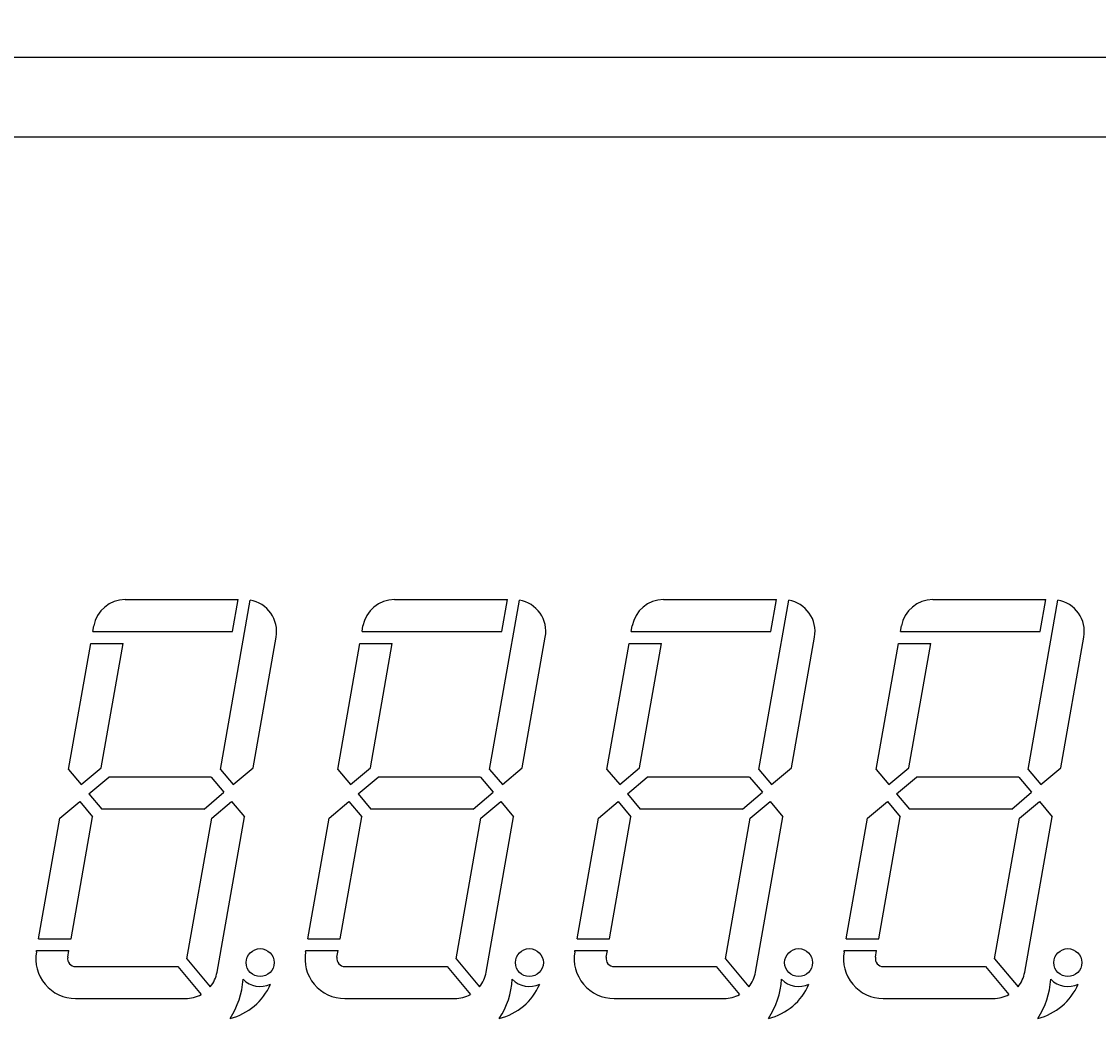
# Model space of a CAD drawing. Extents: x 18 to 830, y 64 to 491.
# Drawn here: x 263 to 317, y 297 to 347 of the extents above; entities that cross this region are included whole.
import ezdxf

# ---------------------------------------------------------------- set-up
doc = ezdxf.new("R2010")
doc.units = 0
doc.header["$LTSCALE"] = 10
doc.header["$MEASUREMENT"] = 0
doc.layers.get('0').update_dxf_attribs({"linetype": 'CONTINUOUS'})
doc.layers.get('DEFPOINTS').update_dxf_attribs({"linetype": 'CONTINUOUS'})
doc.layers.add('MEASURE', color=9, linetype='CONTINUOUS')
doc.styles.add('AD-STANDARD', font='romans.shx', dxfattribs={"width": 0.8, "bigfont": 'bigfont.shx'})
doc.dimstyles.get("Standard").update_dxf_attribs({"dimtxt": 0.18, "dimasz": 0.18, "dimexe": 0.18, "dimexo": 0.0625, "dimgap": 0.09, "dimtad": 0, "dimtih": 1, "dimtoh": 1, "dimdec": 4, "dimzin": 0, "dimdsep": 46, "dimtxsty": 'AD-STANDARD', "dimcen": 0.09, "dimadec": 0, "dimazin": 0, "dimtfac": 1, "dimtdec": 4, "dimtofl": 0, "dimtmove": 2, "dimatfit": 3, "dimfxl": 1, "dimtolj": 1, "dimarcsym": 0})

# ---------------------------------------------------------------- blocks, each defined once
blk = doc.blocks.new('*D10')
at = {"layer": 'DEFPOINTS', "color": 0}
for p in [(475.689, 369.681), (200.689, 304.363), (475.689, 304.247)]:
    blk.add_point(p, dxfattribs=at)
at = {"layer": 'MEASURE', "color": 9}
for p, q in [((200.689, 306.363), (200.689, 373.681)), ((475.689, 306.247), (475.689, 373.681)), ((205.689, 369.681), (470.689, 369.681))]:
    blk.add_line(p, q, dxfattribs=at)
for points in [[(205.689, 370.515), (205.689, 368.848), (200.689, 369.681)], [(470.689, 370.515), (470.689, 368.848), (475.689, 369.681)]]:
    blk.add_solid(points, dxfattribs=at)
at = {"layer": 'MEASURE', "color": 2, "style": 'AD-STANDARD', "width": 0.8}
blk.add_text('275', height=7, dxfattribs=at).set_placement((330.189, 370.681))

msp = doc.modelspace()

# ---------------------------------------------------------------- linework, layer by layer
at = {"color": 9}
for p, q in [((225.30571, 345.3633), (451.07268, 345.3633)), ((267.82192, 318.16331), (273.4858, 318.16331)), ((272.59377, 309.649), (274.09078, 318.139)), ((273.20368, 316.5633), (273.4858, 318.16331)), ((281.32192, 318.16331), (286.9858, 318.16331)), ((286.09377, 309.649), (287.59078, 318.139)), ((286.70368, 316.5633), (286.9858, 318.16331)), ((294.82192, 318.16331), (300.4858, 318.16331)), ((299.59377, 309.649), (301.09078, 318.139)), ((300.20368, 316.5633), (300.4858, 318.16331)), ((308.32192, 318.16331), (313.9858, 318.16331)), ((313.09377, 309.649), (314.59078, 318.139)), ((313.70368, 316.5633), (313.9858, 318.16331)), ((266.19724, 316.5633), (266.24623, 316.8411)), ((266.19724, 316.5633), (273.20368, 316.5633)), ((279.69724, 316.5633), (279.74623, 316.8411)), ((279.69724, 316.5633), (286.70368, 316.5633)), ((293.19724, 316.5633), (293.24623, 316.8411)), ((293.19724, 316.5633), (300.20368, 316.5633)), ((306.69724, 316.5633), (306.74623, 316.8411)), ((306.69724, 316.5633), (313.70368, 316.5633)), ((264.9781, 309.6488), (266.09146, 315.96331)), ((266.09144, 315.96331), (267.71613, 315.96331)), ((266.61579, 309.723), (267.71613, 315.96331)), ((274.23146, 309.7228), (275.38862, 316.2855)), ((278.4781, 309.6488), (279.59146, 315.96331)), ((279.59144, 315.96331), (281.21613, 315.96331)), ((280.11579, 309.723), (281.21613, 315.96331)), ((287.73146, 309.7228), (288.88862, 316.2855)), ((291.9781, 309.6488), (293.09146, 315.96331)), ((293.09144, 315.96331), (294.71613, 315.96331)), ((293.61579, 309.723), (294.71613, 315.96331)), ((301.23146, 309.7228), (302.38862, 316.2855)), ((305.4781, 309.6488), (306.59146, 315.96331)), ((306.59144, 315.96331), (308.21613, 315.96331)), ((307.11579, 309.723), (308.21613, 315.96331)), ((314.73146, 309.7228), (315.88862, 316.2855)), ((264.9781, 309.6488), (265.61833, 308.8858)), ((265.61833, 308.8858), (266.61579, 309.723)), ((272.59377, 309.649), (273.234, 308.8859)), ((273.234, 308.8859), (274.23146, 309.7228)), ((278.4781, 309.6488), (279.11833, 308.8858)), ((279.11833, 308.8858), (280.11579, 309.723)), ((286.09377, 309.649), (286.734, 308.8859)), ((286.734, 308.8859), (287.73146, 309.7228)), ((291.9781, 309.6488), (292.61833, 308.8858)), ((292.61833, 308.8858), (293.61579, 309.723)), ((299.59377, 309.649), (300.234, 308.8859)), ((300.234, 308.8859), (301.23146, 309.7228)), ((305.4781, 309.6488), (306.11833, 308.8858)), ((306.11833, 308.8858), (307.11579, 309.723)), ((313.09377, 309.649), (313.734, 308.8859)), ((313.734, 308.8859), (314.73146, 309.7228)), ((266.00402, 308.4262), (267.00141, 309.2633)), ((272.13416, 309.2633), (267.00141, 309.2633)), ((272.13416, 309.2633), (272.77436, 308.50019)), ((279.50402, 308.4262), (280.50141, 309.2633)), ((285.63416, 309.2633), (280.50141, 309.2633)), ((285.63416, 309.2633), (286.27436, 308.50019)), ((293.00402, 308.4262), (294.00141, 309.2633)), ((299.13416, 309.2633), (294.00141, 309.2633)), ((299.13416, 309.2633), (299.77436, 308.50019)), ((306.50402, 308.4262), (307.50141, 309.2633)), ((312.63416, 309.2633), (307.50141, 309.2633)), ((312.63416, 309.2633), (313.27436, 308.50019)), ((266.00402, 308.4262), (266.64426, 307.66329)), ((271.77692, 307.66329), (272.77436, 308.50019)), ((279.50402, 308.4262), (280.14426, 307.66329)), ((285.27692, 307.66329), (286.27436, 308.50019)), ((293.00402, 308.4262), (293.64426, 307.66329)), ((298.77692, 307.66329), (299.77436, 308.50019)), ((306.50402, 308.4262), (307.14426, 307.66329)), ((312.27692, 307.66329), (313.27436, 308.50019)), ((264.54679, 307.2032), (265.54444, 308.04051)), ((265.54444, 308.04051), (266.18462, 307.2776)), ((272.1626, 307.2037), (273.16001, 308.0406)), ((273.16001, 308.0406), (273.80028, 307.2774)), ((278.04679, 307.2032), (279.04444, 308.04051)), ((279.04444, 308.04051), (279.68462, 307.2776)), ((285.6626, 307.2037), (286.66001, 308.0406)), ((286.66001, 308.0406), (287.30028, 307.2774)), ((291.54679, 307.2032), (292.54444, 308.04051)), ((292.54444, 308.04051), (293.18462, 307.2776)), ((299.1626, 307.2037), (300.16001, 308.0406)), ((300.16001, 308.0406), (300.80028, 307.2774)), ((305.04679, 307.2032), (306.04444, 308.04051)), ((306.04444, 308.04051), (306.68462, 307.2776)), ((312.6626, 307.2037), (313.66001, 308.0406)), ((313.66001, 308.0406), (314.30028, 307.2774)), ((265.10655, 301.1633), (266.18463, 307.27759)), ((271.77692, 307.66329), (266.64426, 307.66329)), ((272.42636, 299.48549), (273.80028, 307.2774)), ((278.60655, 301.1633), (279.68463, 307.27759)), ((285.27692, 307.66329), (280.14426, 307.66329)), ((285.92636, 299.48549), (287.30028, 307.2774)), ((292.10655, 301.1633), (293.18463, 307.27759)), ((298.77692, 307.66329), (293.64426, 307.66329)), ((299.42636, 299.48549), (300.80028, 307.2774)), ((305.60655, 301.1633), (306.68463, 307.27759)), ((312.27692, 307.66329), (307.14426, 307.66329)), ((312.92636, 299.48549), (314.30028, 307.2774)), ((263.48185, 301.1633), (264.54679, 307.2032)), ((270.91868, 300.14901), (272.1626, 307.2037)), ((276.98185, 301.1633), (278.04679, 307.2032)), ((284.41868, 300.14901), (285.6626, 307.2037)), ((290.48185, 301.1633), (291.54679, 307.2032)), ((297.91868, 300.14901), (299.1626, 307.2037)), ((303.98185, 301.1633), (305.04679, 307.2032)), ((311.41868, 300.14901), (312.6626, 307.2037)), ((263.48185, 301.1633), (265.10655, 301.1633)), ((276.98185, 301.1633), (278.60655, 301.1633)), ((290.48185, 301.1633), (292.10655, 301.1633)), ((303.98185, 301.1633), (305.60655, 301.1633)), ((263.36675, 300.51059), (263.37605, 300.5633)), ((263.37605, 300.5633), (265.00076, 300.5633)), ((264.94245, 300.2327), (265.00076, 300.5633)), ((276.86675, 300.51059), (276.87605, 300.5633)), ((276.87605, 300.5633), (278.50076, 300.5633)), ((278.44245, 300.2327), (278.50076, 300.5633)), ((290.36675, 300.51059), (290.37605, 300.5633)), ((290.37605, 300.5633), (292.00076, 300.5633)), ((291.94245, 300.2327), (292.00076, 300.5633)), ((303.86675, 300.51059), (303.87605, 300.5633)), ((303.87605, 300.5633), (305.50076, 300.5633)), ((305.44245, 300.2327), (305.50076, 300.5633)), ((265.33635, 299.76329), (270.45905, 299.76329)), ((270.45905, 299.76329), (271.63107, 298.3665)), ((270.91868, 300.14901), (272.09071, 298.7522)), ((278.83635, 299.76329), (283.95905, 299.76329)), ((283.95905, 299.76329), (285.13107, 298.3665)), ((284.41868, 300.14901), (285.59071, 298.7522)), ((292.33635, 299.76329), (297.45905, 299.76329)), ((297.45905, 299.76329), (298.63107, 298.3665)), ((297.91868, 300.14901), (299.09071, 298.7522)), ((305.83635, 299.76329), (310.95905, 299.76329)), ((310.95905, 299.76329), (312.13107, 298.3665)), ((311.41868, 300.14901), (312.59071, 298.7522)), ((265.33635, 298.1633), (270.85066, 298.1633)), ((278.83635, 298.1633), (284.35066, 298.1633)), ((292.33635, 298.1633), (297.85066, 298.1633)), ((305.83635, 298.1633), (311.35066, 298.1633))]:
    msp.add_line(p, q, dxfattribs=at)
msp.add_line((225.30571, 341.3633), (357.6892, 341.3633))
for centre in [(274.58921, 299.96331), (288.08921, 299.96331), (301.58921, 299.96331), (315.08921, 299.96331)]:
    msp.add_circle(centre, 0.7, dxfattribs=at)
for centre, radius, start, end in [((267.82192, 316.5633), 1.6, 90, 170.000107), ((273.81294, 316.5633), 1.6, 350.000092, 80.000137), ((281.32192, 316.5633), 1.6, 90, 170.000107), ((287.31294, 316.5633), 1.6, 350.000092, 80.000137), ((294.82192, 316.5633), 1.6, 90, 170.000107), ((300.81294, 316.5633), 1.6, 350.000092, 80.000137), ((308.32192, 316.5633), 1.6, 90, 170.000107), ((314.31294, 316.5633), 1.6, 350.000092, 80.000137), ((265.33635, 300.1633), 2, 170.000107, 270), ((278.83635, 300.1633), 2, 170.000107, 270), ((292.33635, 300.1633), 2, 170.000107, 270), ((305.83635, 300.1633), 2, 170.000107, 270), ((265.33635, 300.1633), 0.4, 170.000107, 270), ((278.83635, 300.1633), 0.4, 170.000107, 270), ((292.33635, 300.1633), 0.4, 170.000107, 270), ((305.83635, 300.1633), 0.4, 170.000107, 270), ((270.85066, 299.76329), 1.6, 320.80661, 350.000092), ((284.35066, 299.76329), 1.6, 320.80661, 350.000092), ((297.85066, 299.76329), 1.6, 320.80661, 350.000092), ((311.35066, 299.76329), 1.6, 320.80661, 350.000092), ((269.73753, 299.36045), 4, 326.681937, 356.625439), ((272.35669, 300.07478), 3, 283.952977, 336.569758), ((274.58921, 299.96331), 1.2, 224.314665, 295.685335), ((283.23753, 299.36045), 4, 326.681937, 356.625439), ((285.85669, 300.07478), 3, 283.952977, 336.569758), ((288.08921, 299.96331), 1.2, 224.314665, 295.685335), ((296.73753, 299.36045), 4, 326.681937, 356.625439), ((299.35669, 300.07478), 3, 283.952977, 336.569758), ((301.58921, 299.96331), 1.2, 224.314665, 295.685335), ((310.23753, 299.36045), 4, 326.681937, 356.625439), ((312.85669, 300.07478), 3, 283.952977, 336.569758), ((315.08921, 299.96331), 1.2, 224.314665, 295.685335), ((270.85066, 299.76329), 1.6, 270, 299.192688), ((284.35066, 299.76329), 1.6, 270, 299.192688), ((297.85066, 299.76329), 1.6, 270, 299.192688), ((311.35066, 299.76329), 1.6, 270, 299.192688)]:
    msp.add_arc(centre, radius, start, end, dxfattribs=at)

# ---------------------------------------------------------------- dimensions: what is measured, and where the dimension line sits
at = {"layer": 'MEASURE'}
dim = msp.add_linear_dim(base=(475.6892, 369.6812), p1=(200.6892, 304.3633), p2=(475.6892, 304.24731), dimstyle='STANDARD', override={"dimscale": 2}, dxfattribs=at)
dim.commit()
dim.dimension.update_dxf_attribs({"geometry": '*D10', "text_midpoint": (338.1892, 369.6812), "dimtype": 128})

doc.saveas('drawing.dxf')
